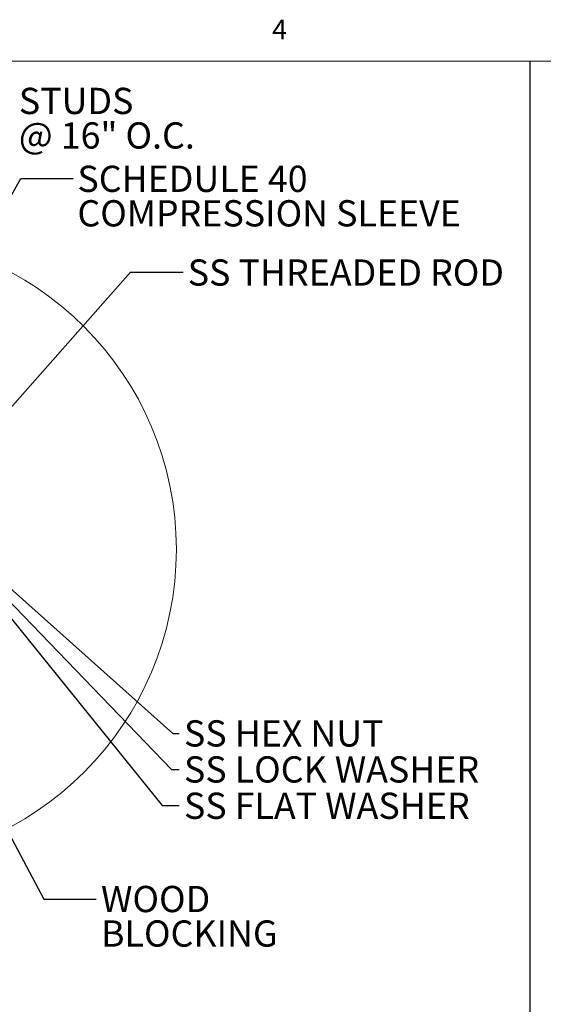
# Model space of a CAD drawing. Units: inches. Extents: x 0.3 to 33.8, y -0.1 to 21.6.
# Drawn here: x 17.9 to 20.4, y 16.9 to 21.6 of the extents above; entities that cross this region are included whole.
import ezdxf

# ---------------------------------------------------------------- set-up
doc = ezdxf.new("R2010")
doc.units = ezdxf.units.IN
doc.header["$MEASUREMENT"] = 0
doc.layers.add('SLD-0', color=179, linetype='Continuous')
doc.styles.add('SLDTEXTSTYLE0', font='TXT', dxfattribs={"width": 0.75})
doc.styles.add('SLDTEXTSTYLE1', font='TXT', dxfattribs={"width": 0.7})
doc.dimstyles.new('SLDDIMSTYLE3', dxfattribs={"dimtxt": 0.18, "dimasz": 0.13, "dimexe": 0, "dimexo": 0.0625, "dimgap": 0, "dimtad": 0, "dimtih": 1, "dimtoh": 1, "dimdec": 0, "dimrnd": 1e-09, "dimzin": 0, "dimdsep": 46, "dimlunit": 5, "dimtxsty": 'Standard', "dimsah": 1, "dimcen": 0.09, "dimadec": 0, "dimazin": 0, "dimtfac": 0.13, "dimtdec": 0, "dimtofl": 0, "dimtmove": 0, "dimatfit": 3, "dimfxl": 1, "dimfrac": 2, "dimtolj": 1, "dimtzin": 0, "dimarcsym": 0})

# ---------------------------------------------------------------- blocks, each defined once
blk = doc.blocks.new('SW_NOTE_18')
at = {"layer": 'SLD-0', "color": 0, "char_height": 0.125, "attachment_point": 1, "style": 'SLDTEXTSTYLE0'}
for s, insert in [('SCHEDULE 40', (0.0198, 0.0607)), ('COMPRESSION SLEEVE', (0.0198, -0.1037))]:
    blk.add_mtext(s, dxfattribs=dict(at, insert=insert))
blk = doc.blocks.new('SW_NOTE_19')
at = {"layer": 'SLD-0', "color": 0, "char_height": 0.125, "attachment_point": 1}
for s, insert, style in [('STUDS', (0.0215, 0.0607), 'SLDTEXTSTYLE0'), ('@ 16" O.C.', (0.0215, -0.1037), 'SLDTEXTSTYLE1')]:
    blk.add_mtext(s, dxfattribs=dict(at, insert=insert, style=style))
blk = doc.blocks.new('SW_NOTE_20')
at = {"layer": 'SLD-0', "color": 0, "char_height": 0.125, "attachment_point": 1, "style": 'SLDTEXTSTYLE0'}
for s, insert in [('WOOD', (0.0228, 0.0635)), ('BLOCKING', (0.0228, -0.1009))]:
    blk.add_mtext(s, dxfattribs=dict(at, insert=insert))

msp = doc.modelspace()

# ---------------------------------------------------------------- linework, layer by layer
at = {"color": 7, "linetype": 'Continuous', "lineweight": 18}
msp.add_line((0.5229, 21.4106), (33.5229, 21.4106), dxfattribs=at)
msp.add_circle((17.1396, 19.0856), 1.5, dxfattribs=at)
at = {"layer": 'SLD-0'}
msp.add_line((20.3229, 21.4106), (20.3229, 0.4106), dxfattribs=at)

# ---------------------------------------------------------------- block references
for name, p in [('SW_NOTE_19', (17.868, 21.2236)), ('SW_NOTE_18', (18.1486, 20.8527)), ('SW_NOTE_20', (18.2579, 17.4197))]:
    msp.add_blockref(name, p, dxfattribs=at)

# ---------------------------------------------------------------- texts
at = {"color": 7, "linetype": 'Continuous', "lineweight": 0, "insert": (19.0952, 21.6087), "char_height": 0.0937, "attachment_point": 1, "style": 'SLDTEXTSTYLE0'}
msp.add_mtext('4', dxfattribs=at)
at = {"layer": 'SLD-0', "char_height": 0.125, "attachment_point": 1}
for s, insert, style in [('SS THREADED ROD', (18.6937, 20.467), 'SLDTEXTSTYLE0'), ('SS HEX NUT', (18.6757, 18.2719), 'SLDTEXTSTYLE1'), ('SS LOCK WASHER', (18.6757, 18.1003), 'SLDTEXTSTYLE0'), ('SS FLAT WASHER', (18.6757, 17.9273), 'SLDTEXTSTYLE0')]:
    msp.add_mtext(s, dxfattribs=dict(at, insert=insert, style=style))

# ---------------------------------------------------------------- leaders
at = {"layer": 'SLD-0'}
for points in [[(16.9407, 19.1382), (17.8986, 20.8527), (18.1486, 20.8527)], [(17.2801, 19.1157), (18.4216, 20.4057), (18.6716, 20.4057)], [(17.644, 19.0154), (18.5723, 17.8666), (18.6526, 17.8666)], [(17.6592, 19.031), (18.6171, 18.0378), (18.6526, 18.0378)], [(17.7076, 19.0261), (18.6229, 18.209), (18.6526, 18.209)], [(17.3896, 18.5857), (18.0079, 17.4197), (18.2579, 17.4197)]]:
    msp.add_leader(points, dimstyle='SLDDIMSTYLE3', dxfattribs=at)

doc.saveas('drawing.dxf')
